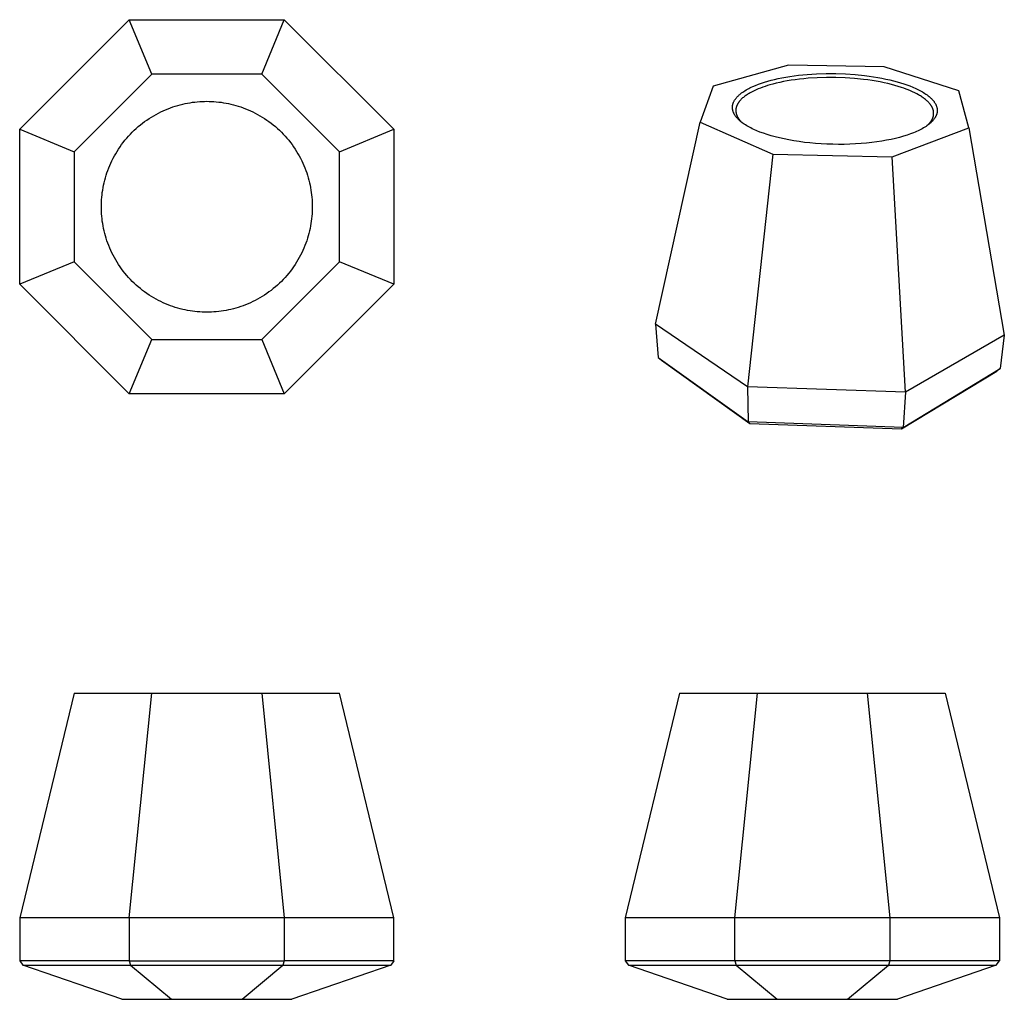
# Model space of a CAD drawing. Units: millimetres. Extents: x -1039 to -749, y 1322 to 1610.
import ezdxf

# ---------------------------------------------------------------- set-up
doc = ezdxf.new("R2010")
doc.units = ezdxf.units.MM
doc.header["$MEASUREMENT"] = 0
doc.layers.add('Default$IGES level 5031011$Default', color=7, linetype='Continuous', true_color=0x000000)

msp = doc.modelspace()

# ---------------------------------------------------------------- linework, layer by layer
at = {"layer": 'Default$IGES level 5031011$Default'}
for points in [[(-1038.5, 1577.78), (-1006.29, 1610)], [(-1006.29, 1610), (-960.72, 1610)], [(-999.66, 1594), (-1006.29, 1610)], [(-967.35, 1594), (-960.72, 1610)], [(-960.72, 1610), (-928.5, 1577.78)], [(-812.54, 1596.63), (-834.66, 1590.49)], [(-784.36, 1596.12), (-812.54, 1596.63)], [(-762.47, 1589.12), (-784.36, 1596.12)], [(-999.66, 1594), (-1022.5, 1571.15)], [(-967.35, 1594), (-999.66, 1594)], [(-944.5, 1571.15), (-967.35, 1594)], [(-821.86, 1577.36), (-822.75, 1577.75), (-823.18, 1577.96), (-823.6, 1578.17), (-824, 1578.38), (-824.4, 1578.6), (-824.78, 1578.82), (-825.15, 1579.05), (-825.51, 1579.28), (-825.85, 1579.51), (-826.17, 1579.75), (-826.49, 1579.99), (-826.78, 1580.24), (-826.92, 1580.36), (-827.06, 1580.49), (-827.19, 1580.61), (-827.32, 1580.74), (-827.44, 1580.87), (-827.56, 1581), (-827.68, 1581.12), (-827.79, 1581.25), (-827.89, 1581.38), (-827.99, 1581.51), (-828.09, 1581.64), (-828.18, 1581.77), (-828.27, 1581.91), (-828.35, 1582.04), (-828.43, 1582.17), (-828.5, 1582.3), (-828.57, 1582.44), (-828.63, 1582.57), (-828.69, 1582.7), (-828.74, 1582.84), (-828.79, 1582.97), (-828.83, 1583.11), (-828.87, 1583.24), (-828.89, 1583.31), (-828.91, 1583.38), (-828.92, 1583.44), (-828.93, 1583.51), (-828.95, 1583.58), (-828.96, 1583.64), (-828.97, 1583.71), (-828.97, 1583.78), (-828.98, 1583.85), (-828.99, 1583.91), (-828.99, 1583.98), (-829, 1584.05), (-829, 1584.12), (-829, 1584.18), (-829, 1584.25), (-829, 1584.32), (-828.99, 1584.38), (-828.99, 1584.45), (-828.98, 1584.52), (-828.98, 1584.59), (-828.97, 1584.65), (-828.96, 1584.72), (-828.95, 1584.79), (-828.94, 1584.85), (-828.93, 1584.92), (-828.91, 1584.99), (-828.9, 1585.05), (-828.88, 1585.12), (-828.86, 1585.19), (-828.84, 1585.25), (-828.8, 1585.38), (-828.75, 1585.52), (-828.7, 1585.65), (-828.65, 1585.78), (-828.59, 1585.91), (-828.52, 1586.04), (-828.45, 1586.17), (-828.38, 1586.3), (-828.3, 1586.42), (-828.21, 1586.55), (-828.12, 1586.68), (-828.03, 1586.8), (-827.93, 1586.93), (-827.83, 1587.05), (-827.72, 1587.18), (-827.61, 1587.3), (-827.5, 1587.42), (-827.38, 1587.54), (-827.26, 1587.66), (-827.13, 1587.78), (-827, 1587.9), (-826.86, 1588.02), (-826.58, 1588.25), (-826.29, 1588.48), (-825.98, 1588.7), (-825.65, 1588.92), (-825.32, 1589.13), (-824.97, 1589.34), (-824.61, 1589.55), (-824.23, 1589.75), (-823.85, 1589.95), (-823.46, 1590.14), (-823.05, 1590.32), (-822.22, 1590.68), (-821.35, 1591.02), (-820.46, 1591.34), (-819.55, 1591.63), (-818.61, 1591.91), (-817.65, 1592.18), (-816.64, 1592.43), (-815.58, 1592.67), (-814.47, 1592.89), (-813.32, 1593.11), (-812.13, 1593.3), (-810.9, 1593.48), (-809.63, 1593.64), (-808.33, 1593.78), (-806.99, 1593.9), (-804.25, 1594.08), (-801.44, 1594.17), (-798.58, 1594.16), (-795.73, 1594.06), (-792.92, 1593.87), (-790.19, 1593.6), (-788.86, 1593.43), (-787.56, 1593.24), (-786.3, 1593.03), (-785.08, 1592.8), (-783.9, 1592.56), (-782.75, 1592.31), (-781.66, 1592.04), (-780.61, 1591.76), (-779.61, 1591.47), (-778.66, 1591.17)], [(-779.33, 1590.09), (-780.25, 1590.38), (-781.22, 1590.67), (-782.23, 1590.94), (-783.29, 1591.2), (-784.39, 1591.45), (-785.54, 1591.69), (-786.72, 1591.91), (-787.94, 1592.11), (-789.2, 1592.3), (-790.49, 1592.46), (-793.13, 1592.74), (-795.86, 1592.92), (-798.62, 1593.02), (-801.38, 1593.03), (-804.11, 1592.94), (-806.76, 1592.77), (-808.06, 1592.65), (-809.32, 1592.51), (-810.55, 1592.35), (-811.74, 1592.18), (-812.89, 1591.99), (-814, 1591.78), (-815.07, 1591.56), (-816.1, 1591.32), (-817.08, 1591.08), (-818.01, 1590.82), (-818.72, 1590.61), (-819.41, 1590.39), (-820.1, 1590.15), (-820.76, 1589.9), (-821.42, 1589.65), (-822.05, 1589.38), (-822.66, 1589.09), (-823.25, 1588.8), (-823.82, 1588.5), (-824.09, 1588.34), (-824.36, 1588.18), (-824.62, 1588.02), (-824.87, 1587.85), (-825.11, 1587.69), (-825.34, 1587.52), (-825.57, 1587.34), (-825.79, 1587.17), (-826, 1586.99), (-826.2, 1586.81), (-826.39, 1586.63), (-826.57, 1586.45), (-826.74, 1586.26), (-826.82, 1586.17), (-826.9, 1586.07), (-826.98, 1585.98), (-827.05, 1585.88), (-827.12, 1585.79), (-827.19, 1585.69), (-827.26, 1585.6), (-827.32, 1585.5), (-827.38, 1585.4), (-827.44, 1585.3), (-827.49, 1585.21), (-827.55, 1585.11), (-827.6, 1585.01), (-827.64, 1584.91), (-827.69, 1584.81), (-827.73, 1584.71), (-827.77, 1584.61), (-827.8, 1584.51), (-827.84, 1584.41), (-827.87, 1584.31), (-827.89, 1584.21), (-827.92, 1584.11), (-827.94, 1584.01), (-827.96, 1583.91), (-827.97, 1583.8), (-827.98, 1583.7), (-827.99, 1583.6), (-828, 1583.5), (-828, 1583.4), (-828.01, 1583.29), (-828, 1583.19), (-828, 1583.09), (-827.99, 1582.99), (-827.98, 1582.89), (-827.97, 1582.78), (-827.95, 1582.68), (-827.93, 1582.58), (-827.91, 1582.48), (-827.88, 1582.37), (-827.85, 1582.27), (-827.82, 1582.17), (-827.78, 1582.07), (-827.75, 1581.97), (-827.71, 1581.86), (-827.66, 1581.76), (-827.62, 1581.66), (-827.57, 1581.56), (-827.51, 1581.46), (-827.46, 1581.36), (-827.4, 1581.26), (-827.34, 1581.16), (-827.28, 1581.06), (-827.21, 1580.96), (-827.14, 1580.86), (-827.07, 1580.76), (-827, 1580.66), (-826.92, 1580.56), (-826.84, 1580.46), (-826.76, 1580.36), (-826.67, 1580.26), (-826.49, 1580.07), (-826.3, 1579.88), (-826.1, 1579.69)], [(-834.66, 1590.49), (-838.5, 1579.84)], [(-778.66, 1591.17), (-777.74, 1590.85), (-776.84, 1590.52), (-775.97, 1590.16), (-775.12, 1589.79), (-774.71, 1589.6), (-774.31, 1589.4), (-773.91, 1589.19), (-773.53, 1588.99), (-773.16, 1588.77), (-772.8, 1588.56), (-772.45, 1588.34), (-772.12, 1588.11), (-771.79, 1587.88), (-771.48, 1587.65), (-771.19, 1587.41), (-770.91, 1587.17), (-770.77, 1587.05), (-770.64, 1586.93), (-770.52, 1586.8), (-770.4, 1586.68), (-770.28, 1586.55), (-770.16, 1586.43), (-770.05, 1586.3), (-769.95, 1586.17), (-769.85, 1586.05), (-769.75, 1585.92), (-769.66, 1585.79), (-769.57, 1585.66), (-769.49, 1585.53), (-769.41, 1585.4), (-769.33, 1585.26), (-769.26, 1585.13), (-769.2, 1585), (-769.14, 1584.87), (-769.08, 1584.73), (-769.03, 1584.6), (-768.99, 1584.47), (-768.95, 1584.33), (-768.93, 1584.26), (-768.91, 1584.2), (-768.9, 1584.13), (-768.88, 1584.06), (-768.87, 1583.99), (-768.86, 1583.93), (-768.85, 1583.86), (-768.84, 1583.79), (-768.83, 1583.72), (-768.82, 1583.66), (-768.82, 1583.59), (-768.81, 1583.52), (-768.81, 1583.45), (-768.81, 1583.38), (-768.81, 1583.32), (-768.81, 1583.25), (-768.81, 1583.18), (-768.81, 1583.11), (-768.82, 1583.05), (-768.82, 1582.98), (-768.83, 1582.91), (-768.84, 1582.84), (-768.85, 1582.77), (-768.86, 1582.71), (-768.87, 1582.64), (-768.88, 1582.57), (-768.9, 1582.5), (-768.91, 1582.44), (-768.93, 1582.37), (-768.95, 1582.3), (-768.97, 1582.23), (-768.99, 1582.17), (-769.04, 1582.03), (-769.09, 1581.9), (-769.14, 1581.77), (-769.21, 1581.63), (-769.27, 1581.5), (-769.34, 1581.37), (-769.42, 1581.23), (-769.5, 1581.1), (-769.59, 1580.97), (-769.68, 1580.84), (-769.77, 1580.71), (-769.87, 1580.58), (-769.98, 1580.45), (-770.09, 1580.33), (-770.21, 1580.2), (-770.32, 1580.07), (-770.45, 1579.95), (-770.58, 1579.82), (-770.71, 1579.7), (-770.85, 1579.58), (-770.99, 1579.46), (-771.14, 1579.33), (-771.44, 1579.1), (-771.76, 1578.86), (-772.1, 1578.63), (-772.45, 1578.4), (-772.82, 1578.18), (-773.2, 1577.96), (-773.6, 1577.75), (-774.01, 1577.54), (-774.43, 1577.34), (-774.86, 1577.14), (-775.31, 1576.95), (-775.76, 1576.76), (-776.7, 1576.4), (-777.69, 1576.06), (-778.75, 1575.73), (-779.88, 1575.41), (-781.08, 1575.11), (-782.35, 1574.82), (-783.68, 1574.55), (-785.07, 1574.31), (-786.52, 1574.09), (-788.02, 1573.89), (-789.57, 1573.72), (-791.16, 1573.58), (-792.79, 1573.47), (-794.45, 1573.39), (-796.13, 1573.35), (-797.82, 1573.34), (-799.52, 1573.36), (-801.22, 1573.41), (-802.9, 1573.5), (-804.57, 1573.61), (-806.21, 1573.76), (-807.82, 1573.94), (-809.39, 1574.15), (-810.91, 1574.38), (-812.38, 1574.64), (-813.8, 1574.93), (-815.15, 1575.23), (-816.44, 1575.55), (-817.66, 1575.89), (-818.81, 1576.24), (-819.9, 1576.6), (-820.91, 1576.98), (-821.86, 1577.36)], [(-771.92, 1578.75), (-771.72, 1578.93), (-771.52, 1579.11), (-771.33, 1579.3), (-771.16, 1579.49), (-771.07, 1579.59), (-770.99, 1579.68), (-770.91, 1579.78), (-770.84, 1579.87), (-770.76, 1579.97), (-770.69, 1580.07), (-770.63, 1580.16), (-770.56, 1580.26), (-770.5, 1580.36), (-770.44, 1580.46), (-770.38, 1580.56), (-770.33, 1580.66), (-770.28, 1580.76), (-770.23, 1580.86), (-770.19, 1580.96), (-770.14, 1581.06), (-770.1, 1581.16), (-770.07, 1581.26), (-770.03, 1581.36), (-770, 1581.46), (-769.98, 1581.56), (-769.95, 1581.66), (-769.93, 1581.76), (-769.91, 1581.86), (-769.9, 1581.96), (-769.88, 1582.06), (-769.87, 1582.17), (-769.86, 1582.27), (-769.86, 1582.37), (-769.86, 1582.47), (-769.86, 1582.57), (-769.87, 1582.67), (-769.87, 1582.77), (-769.88, 1582.88), (-769.9, 1582.98), (-769.91, 1583.08), (-769.93, 1583.18), (-769.95, 1583.28), (-769.98, 1583.38), (-770.01, 1583.48), (-770.04, 1583.58), (-770.07, 1583.68), (-770.1, 1583.78), (-770.14, 1583.88), (-770.19, 1583.98), (-770.23, 1584.08), (-770.28, 1584.18), (-770.33, 1584.28), (-770.38, 1584.38), (-770.43, 1584.48), (-770.49, 1584.58), (-770.55, 1584.67), (-770.62, 1584.77), (-770.68, 1584.87), (-770.75, 1584.97), (-770.82, 1585.06), (-770.89, 1585.16), (-770.97, 1585.25), (-771.13, 1585.44), (-771.3, 1585.63), (-771.48, 1585.82), (-771.66, 1586.01), (-771.86, 1586.19), (-772.07, 1586.37), (-772.28, 1586.55), (-772.5, 1586.73), (-772.73, 1586.9), (-772.97, 1587.07), (-773.22, 1587.24), (-773.47, 1587.41), (-773.73, 1587.57), (-774, 1587.74), (-774.27, 1587.9), (-774.84, 1588.21), (-775.43, 1588.51), (-776.04, 1588.8), (-776.67, 1589.08), (-777.31, 1589.35), (-777.97, 1589.61), (-778.65, 1589.85), (-779.33, 1590.09)], [(-759.51, 1578.2), (-762.47, 1589.12)], [(-1014.5, 1555), (-1014.5, 1555.69), (-1014.47, 1556.38), (-1014.43, 1557.08), (-1014.38, 1557.78), (-1014.31, 1558.49), (-1014.22, 1559.2), (-1014.11, 1559.92), (-1013.99, 1560.64), (-1013.84, 1561.36), (-1013.68, 1562.08), (-1013.5, 1562.8), (-1013.31, 1563.53), (-1013.09, 1564.25), (-1012.86, 1564.97), (-1012.6, 1565.69), (-1012.33, 1566.41), (-1012.03, 1567.12), (-1011.72, 1567.83), (-1011.39, 1568.54), (-1011.04, 1569.24), (-1010.67, 1569.93), (-1010.28, 1570.61), (-1009.88, 1571.29), (-1009.45, 1571.96), (-1009.01, 1572.62), (-1008.55, 1573.27), (-1008.07, 1573.91), (-1007.57, 1574.54), (-1007.06, 1575.15), (-1006.53, 1575.75), (-1005.98, 1576.34), (-1005.42, 1576.92), (-1004.85, 1577.48), (-1004.26, 1578.02), (-1003.66, 1578.55), (-1003.04, 1579.06), (-1002.42, 1579.56), (-1001.78, 1580.04), (-1001.13, 1580.5), (-1000.47, 1580.94), (-999.8, 1581.37), (-999.12, 1581.78), (-998.43, 1582.16), (-997.74, 1582.53), (-997.04, 1582.88), (-996.34, 1583.22), (-995.63, 1583.53), (-994.91, 1583.82), (-994.2, 1584.09), (-993.48, 1584.35), (-992.76, 1584.58), (-992.03, 1584.8), (-991.31, 1585), (-990.59, 1585.18), (-989.87, 1585.34), (-989.14, 1585.48), (-988.43, 1585.6), (-987.71, 1585.71), (-987, 1585.8), (-986.29, 1585.87), (-985.59, 1585.93), (-984.89, 1585.97), (-984.19, 1585.99), (-983.5, 1586), (-982.82, 1585.99), (-982.12, 1585.97), (-981.42, 1585.93), (-980.72, 1585.87), (-980.01, 1585.8), (-979.3, 1585.71), (-978.58, 1585.6), (-977.86, 1585.48), (-977.14, 1585.34), (-976.42, 1585.18), (-975.7, 1585), (-974.97, 1584.8), (-974.25, 1584.58), (-973.53, 1584.35), (-972.81, 1584.09), (-972.09, 1583.82), (-971.38, 1583.53), (-970.67, 1583.22), (-969.96, 1582.88), (-969.27, 1582.53), (-968.57, 1582.16), (-967.89, 1581.78), (-967.21, 1581.37), (-966.54, 1580.94), (-965.88, 1580.5), (-965.23, 1580.04), (-964.59, 1579.56), (-963.96, 1579.06), (-963.35, 1578.55), (-962.75, 1578.02), (-962.16, 1577.48), (-961.58, 1576.92), (-961.02, 1576.34), (-960.48, 1575.75), (-959.95, 1575.15), (-959.44, 1574.54), (-958.94, 1573.91), (-958.46, 1573.27), (-958, 1572.62), (-957.56, 1571.96), (-957.13, 1571.29), (-956.72, 1570.61), (-956.34, 1569.93), (-955.97, 1569.24), (-955.62, 1568.54), (-955.29, 1567.83), (-954.97, 1567.12), (-954.68, 1566.41), (-954.41, 1565.69), (-954.15, 1564.97), (-953.92, 1564.25), (-953.7, 1563.53), (-953.5, 1562.8), (-953.32, 1562.08), (-953.16, 1561.36), (-953.02, 1560.64), (-952.9, 1559.92), (-952.79, 1559.2), (-952.7, 1558.49), (-952.63, 1557.78), (-952.57, 1557.08), (-952.53, 1556.38), (-952.51, 1555.69), (-952.5, 1555)], [(-1038.5, 1532.22), (-1038.5, 1577.78)], [(-1038.5, 1577.78), (-1022.5, 1571.15)], [(-944.5, 1571.15), (-928.5, 1577.78)], [(-928.5, 1577.78), (-928.5, 1532.22)], [(-851.57, 1520.45), (-838.5, 1579.84)], [(-838.5, 1579.84), (-817.15, 1570.47)], [(-782.09, 1569.69), (-759.51, 1578.2)], [(-759.51, 1578.2), (-749.09, 1517.29)], [(-1022.5, 1571.15), (-1022.5, 1538.84)], [(-944.5, 1538.84), (-944.5, 1571.15)], [(-817.15, 1570.47), (-824.58, 1502.11)], [(-817.15, 1570.47), (-782.09, 1569.69)], [(-778.12, 1500.54), (-782.09, 1569.69)], [(-952.5, 1555), (-952.51, 1554.31), (-952.53, 1553.62), (-952.57, 1552.92), (-952.63, 1552.21), (-952.7, 1551.5), (-952.79, 1550.79), (-952.9, 1550.08), (-953.02, 1549.36), (-953.16, 1548.64), (-953.32, 1547.91), (-953.5, 1547.19), (-953.7, 1546.47), (-953.92, 1545.74), (-954.15, 1545.02), (-954.41, 1544.3), (-954.68, 1543.59), (-954.97, 1542.87), (-955.29, 1542.16), (-955.62, 1541.46), (-955.97, 1540.76), (-956.34, 1540.07), (-956.72, 1539.38), (-957.13, 1538.7), (-957.56, 1538.03), (-958, 1537.37), (-958.46, 1536.72), (-958.94, 1536.09), (-959.44, 1535.46), (-959.95, 1534.84), (-960.48, 1534.24), (-961.02, 1533.65), (-961.58, 1533.08), (-962.16, 1532.52), (-962.75, 1531.97), (-963.35, 1531.44), (-963.96, 1530.93), (-964.59, 1530.43), (-965.23, 1529.96), (-965.88, 1529.49), (-966.54, 1529.05), (-967.21, 1528.63), (-967.89, 1528.22), (-968.57, 1527.83), (-969.27, 1527.46), (-969.96, 1527.11), (-970.67, 1526.78), (-971.38, 1526.47), (-972.09, 1526.17), (-972.81, 1525.9), (-973.53, 1525.65), (-974.25, 1525.41), (-974.97, 1525.19), (-975.7, 1525), (-976.42, 1524.82), (-977.14, 1524.66), (-977.86, 1524.51), (-978.58, 1524.39), (-979.3, 1524.28), (-980.01, 1524.19), (-980.72, 1524.12), (-981.42, 1524.07), (-982.12, 1524.03), (-982.82, 1524), (-983.5, 1524), (-984.19, 1524), (-984.89, 1524.03), (-985.59, 1524.07), (-986.29, 1524.12), (-987, 1524.19), (-987.71, 1524.28), (-988.43, 1524.39), (-989.14, 1524.51), (-989.87, 1524.66), (-990.59, 1524.82), (-991.31, 1525), (-992.03, 1525.19), (-992.76, 1525.41), (-993.48, 1525.65), (-994.2, 1525.9), (-994.91, 1526.17), (-995.63, 1526.47), (-996.34, 1526.78), (-997.04, 1527.11), (-997.74, 1527.46), (-998.43, 1527.83), (-999.12, 1528.22), (-999.8, 1528.63), (-1000.47, 1529.05), (-1001.13, 1529.49), (-1001.78, 1529.96), (-1002.42, 1530.43), (-1003.04, 1530.93), (-1003.66, 1531.44), (-1004.26, 1531.97), (-1004.85, 1532.52), (-1005.42, 1533.08), (-1005.98, 1533.65), (-1006.53, 1534.24), (-1007.06, 1534.84), (-1007.57, 1535.46), (-1008.07, 1536.09), (-1008.55, 1536.72), (-1009.01, 1537.37), (-1009.45, 1538.03), (-1009.88, 1538.7), (-1010.28, 1539.38), (-1010.67, 1540.07), (-1011.04, 1540.76), (-1011.39, 1541.46), (-1011.72, 1542.16), (-1012.03, 1542.87), (-1012.33, 1543.59), (-1012.6, 1544.3), (-1012.86, 1545.02), (-1013.09, 1545.74), (-1013.31, 1546.47), (-1013.5, 1547.19), (-1013.68, 1547.91), (-1013.84, 1548.64), (-1013.99, 1549.36), (-1014.11, 1550.08), (-1014.22, 1550.79), (-1014.31, 1551.5), (-1014.38, 1552.21), (-1014.43, 1552.92), (-1014.47, 1553.62), (-1014.5, 1554.31), (-1014.5, 1555)], [(-1022.5, 1538.84), (-1038.5, 1532.22)], [(-1022.5, 1538.84), (-999.66, 1516)], [(-967.35, 1516), (-944.5, 1538.84)], [(-928.5, 1532.22), (-944.5, 1538.84)], [(-1006.29, 1500), (-1038.5, 1532.22)], [(-928.5, 1532.22), (-960.72, 1500)], [(-824.58, 1502.11), (-851.57, 1520.45)], [(-851.57, 1520.45), (-850.87, 1510.7)], [(-749.09, 1517.29), (-778.12, 1500.54)], [(-749.09, 1517.29), (-750.29, 1507.44)], [(-1006.29, 1500), (-999.66, 1516)], [(-999.66, 1516), (-967.35, 1516)], [(-967.35, 1516), (-960.72, 1500)], [(-850.87, 1510.7), (-824.36, 1491.77)], [(-850.87, 1510.7), (-849.89, 1509.87)], [(-849.89, 1509.87), (-823.87, 1491.27)], [(-779.34, 1489.69), (-751.33, 1506.66)], [(-778.83, 1490.15), (-750.29, 1507.44)], [(-750.29, 1507.44), (-751.33, 1506.66)], [(-778.12, 1500.54), (-824.58, 1502.11)], [(-824.58, 1502.11), (-824.36, 1491.77)], [(-960.72, 1500), (-1006.29, 1500)], [(-778.12, 1500.54), (-778.83, 1490.15)], [(-778.83, 1490.15), (-824.36, 1491.77)], [(-824.36, 1491.77), (-823.87, 1491.27)], [(-823.87, 1491.27), (-779.34, 1489.69)], [(-778.83, 1490.15), (-779.34, 1489.69)], [(-1022.5, 1412.01), (-1038.5, 1346.01)], [(-1022.5, 1412.01), (-999.66, 1412.01)], [(-1006.29, 1346.01), (-999.66, 1412.01)], [(-999.66, 1412.01), (-967.35, 1412.01)], [(-967.35, 1412.01), (-944.5, 1412.01)], [(-967.35, 1412.01), (-960.72, 1346.01)], [(-928.5, 1346.01), (-944.5, 1412.01)], [(-844.52, 1412.01), (-860.52, 1346.01)], [(-844.52, 1412.01), (-821.67, 1412.01)], [(-828.3, 1346.01), (-821.67, 1412.01)], [(-821.67, 1412.01), (-789.37, 1412.01)], [(-789.37, 1412.01), (-782.74, 1346.01)], [(-789.37, 1412.01), (-766.52, 1412.01)], [(-766.52, 1412.01), (-750.52, 1346.01)], [(-1006.29, 1346.01), (-1038.5, 1346.01)], [(-1038.5, 1346.01), (-1038.5, 1333.34)], [(-960.72, 1346.01), (-1006.29, 1346.01)], [(-1006.29, 1346.01), (-1006.29, 1333.34)], [(-928.5, 1346.01), (-960.72, 1346.01)], [(-960.72, 1346.01), (-960.72, 1333.34)], [(-928.5, 1333.34), (-928.5, 1346.01)], [(-828.3, 1346.01), (-860.52, 1346.01)], [(-860.52, 1346.01), (-860.52, 1333.34)], [(-828.3, 1333.34), (-828.3, 1346.01)], [(-782.74, 1346.01), (-828.3, 1346.01)], [(-750.52, 1346.01), (-782.74, 1346.01)], [(-782.74, 1346.01), (-782.74, 1333.34)], [(-750.52, 1346.01), (-750.52, 1333.34)], [(-1006.29, 1333.34), (-1038.5, 1333.34)], [(-1038.5, 1333.34), (-1037.56, 1332.02)], [(-1037.56, 1332.02), (-1005.89, 1332.02)], [(-1008.5, 1322.01), (-1037.56, 1332.02)], [(-1006.29, 1333.34), (-960.72, 1333.34)], [(-1006.29, 1333.34), (-1005.89, 1332.02)], [(-1005.89, 1332.02), (-961.11, 1332.02)], [(-1005.89, 1332.02), (-993.86, 1322.01)], [(-973.15, 1322.01), (-961.11, 1332.02)], [(-960.72, 1333.34), (-961.11, 1332.02)], [(-961.11, 1332.02), (-929.45, 1332.02)], [(-928.5, 1333.34), (-960.72, 1333.34)], [(-929.45, 1332.02), (-958.5, 1322.01)], [(-928.5, 1333.34), (-929.45, 1332.02)], [(-828.3, 1333.34), (-860.52, 1333.34)], [(-860.52, 1333.34), (-859.57, 1332.02)], [(-859.57, 1332.02), (-827.91, 1332.02)], [(-830.52, 1322.01), (-859.57, 1332.02)], [(-782.74, 1333.34), (-828.3, 1333.34)], [(-828.3, 1333.34), (-827.91, 1332.02)], [(-827.91, 1332.02), (-783.13, 1332.02)], [(-827.91, 1332.02), (-815.88, 1322.01)], [(-795.16, 1322.01), (-783.13, 1332.02)], [(-782.74, 1333.34), (-783.13, 1332.02)], [(-783.13, 1332.02), (-751.47, 1332.02)], [(-750.52, 1333.34), (-782.74, 1333.34)], [(-751.47, 1332.02), (-780.52, 1322.01)], [(-751.47, 1332.02), (-750.52, 1333.34)], [(-1008.5, 1322.01), (-993.86, 1322.01)], [(-993.86, 1322.01), (-973.15, 1322.01)], [(-973.15, 1322.01), (-958.5, 1322.01)], [(-830.52, 1322.01), (-815.88, 1322.01)], [(-815.88, 1322.01), (-795.16, 1322.01)], [(-795.16, 1322.01), (-780.52, 1322.01)]]:
    msp.add_lwpolyline(points, dxfattribs=at)

doc.saveas('drawing.dxf')
